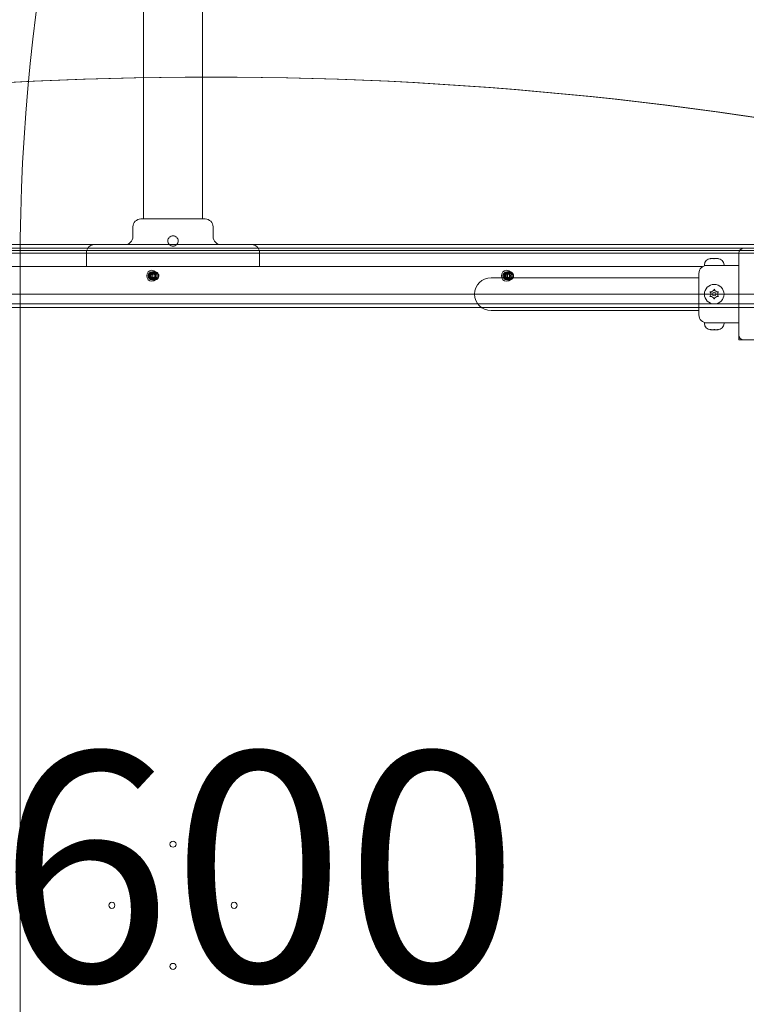
# Model space of a CAD drawing. Units: millimetres. Extents: x 7962 to 22495, y 5048 to 16335.
# Drawn here: x 13879 to 14473, y 12304 to 13110 of the extents above; entities that cross this region are included whole.
import ezdxf

# ---------------------------------------------------------------- set-up
doc = ezdxf.new("R2010")
doc.units = ezdxf.units.MM
doc.header["$LTSCALE"] = 75
doc.layers.add('Fall Zone', color=5, linetype='Continuous', lineweight=20, true_color=0x0000ff)
doc.layers.add('Symbol (ISO)', color=7, linetype='Continuous', lineweight=25)
doc.layers.add('Visible (ISO)', color=7, linetype='Continuous', lineweight=18)
doc.styles.add('Note Text (ISO)', font='tahoma.ttf')

msp = doc.modelspace()

# ---------------------------------------------------------------- linework, layer by layer
at = {"layer": 'Fall Zone'}
for p, q in [((13879.6, 11860.07), (13879.6, 12910.07)), ((16024.6, 12885.07), (11984.6, 12885.07))]:
    msp.add_line(p, q, dxfattribs=at)
msp.add_arc((15479.6, 12910.07), 1600, 90, 180, dxfattribs=at)
at = {"layer": 'Visible (ISO)'}
for p, q in [((14028.75, 12947.57), (14028.75, 13661.35)), ((13980.45, 13189.64), (13980.45, 12947.57)), ((13978.35, 12946.57), (14030.85, 12946.57)), ((13980.45, 12946.57), (13980.45, 12947.57)), ((14028.75, 12946.57), (14028.75, 12947.57)), ((13971.85, 12932.07), (13971.85, 12940.07)), ((14037.35, 12932.07), (14037.35, 12940.07)), ((13940.35, 12925.57), (13952.43, 12925.57)), ((13970.35, 12925.57), (13952.43, 12925.57)), ((14056.77, 12925.57), (14038.85, 12925.57)), ((14056.77, 12925.57), (14068.85, 12925.57)), ((14538.1, 12922.57), (14471.1, 12922.57)), ((13933.85, 12907.57), (13933.85, 12919.07)), ((14075.35, 12907.57), (14075.35, 12919.07)), ((14444.1, 12914.14), (14444.25, 12914.14)), ((14444.4, 12914.14), (14444.25, 12914.14)), ((14444.4, 12914.14), (14444.4, 12914.13)), ((14444.87, 12914.14), (14446.49, 12914.14)), ((14446.49, 12914.14), (14447.72, 12914.14)), ((14447.72, 12914.14), (14449.34, 12914.14)), ((14449.95, 12914.14), (14449.8, 12914.14)), ((14449.8, 12914.14), (14449.8, 12914.13)), ((14449.95, 12914.14), (14450.1, 12914.14)), ((14467.1, 12918.57), (14467.1, 12851.57)), ((13571.57, 12907.57), (14437.64, 12907.57)), ((14439.1, 12908.57), (14439.1, 12909.14)), ((14439.1, 12908.57), (14455.1, 12908.57)), ((14455.1, 12908.57), (14455.1, 12909.14)), ((14467.1, 12908.57), (14455.1, 12908.57)), ((14419.6, 12898.52), (14264.6, 12898.52)), ((14434.6, 12898.52), (14419.6, 12898.52)), ((14434.6, 12868.07), (14434.6, 12902.07)), ((14264.6, 12871.62), (14419.6, 12871.62)), ((14434.6, 12871.62), (14419.6, 12871.62)), ((14455.1, 12861.57), (14439.1, 12861.57)), ((14439.1, 12861.57), (14439.1, 12861)), ((14467.1, 12861.57), (14455.1, 12861.57)), ((14455.1, 12861.57), (14455.1, 12861)), ((14444.25, 12856), (14444.1, 12856)), ((14444.25, 12856), (14444.4, 12856)), ((14444.4, 12856), (14444.4, 12856.01)), ((14446.49, 12856), (14444.87, 12856)), ((14447.72, 12856), (14446.49, 12856)), ((14449.34, 12856), (14447.72, 12856)), ((14449.8, 12856), (14449.8, 12856.01)), ((14449.8, 12856), (14449.95, 12856)), ((14450.1, 12856), (14449.95, 12856)), ((14467.1, 12851.57), (14467.1, 12847.57)), ((14467.1, 12847.57), (14471.1, 12847.57)), ((14471.1, 12847.57), (14538.1, 12847.57))]:
    msp.add_line(p, q, dxfattribs=at)
at = {"layer": 'Visible (ISO)', "color": 9, "true_color": 0xc0c0c0}
for p, q in [((14036.36, 13062.72), (14035.13, 13062.72)), ((14599.12, 12925.57), (13364.21, 12925.57)), ((13364.21, 12922.57), (14599.12, 12922.57)), ((13535.83, 12925.57), (14463.38, 12925.57)), ((13538.1, 12922.57), (14463.38, 12922.57)), ((14584.08, 12925.57), (14463.38, 12925.57)), ((14471.1, 12922.57), (14463.38, 12922.57)), ((14614.46, 12920.72), (13399.87, 12920.72)), ((13400.53, 12918.6), (14615.12, 12918.6)), ((13986.86, 12901.47), (13989.21, 12901.47)), ((13986.86, 12898.67), (13989.21, 12898.67)), ((13988.59, 12903.32), (13987.35, 12903.32)), ((13987.35, 12902.57), (13989.21, 12902.57)), ((13987.35, 12897.57), (13989.21, 12897.57)), ((13989.52, 12903.32), (13988.59, 12903.32)), ((14276.93, 12901.47), (14279.28, 12901.47)), ((14276.93, 12898.67), (14279.28, 12898.67)), ((14278.66, 12903.32), (14277.42, 12903.32)), ((14277.42, 12902.57), (14279.28, 12902.57)), ((14277.42, 12897.57), (14279.28, 12897.57)), ((14279.59, 12903.32), (14278.66, 12903.32)), ((13988.59, 12896.82), (13987.35, 12896.82)), ((13989.52, 12896.82), (13988.59, 12896.82)), ((14278.66, 12896.82), (14277.42, 12896.82)), ((14279.59, 12896.82), (14278.66, 12896.82)), ((13375.08, 12877.05), (14599.12, 12877.05)), ((13375.08, 12874.05), (14599.12, 12874.05))]:
    msp.add_line(p, q, dxfattribs=at)
at = {"layer": 'Visible (ISO)'}
for centre, radius in [((14447.1, 12885.07), 8), ((14447.1, 12885.07), 1.5), ((14004.6, 12435.07), 2.5), ((13954.6, 12385.07), 2.5), ((14054.6, 12385.07), 2.5), ((14004.6, 12335.07), 2.5)]:
    msp.add_circle(centre, radius, dxfattribs=at)
for centre, radius, start, end in [((13978.35, 12940.07), 6.5, 90, 180), ((14030.85, 12940.07), 6.5, 0, 90), ((13965.35, 12932.07), 6.5, 270, 0), ((14043.85, 12932.07), 6.5, 180, 270), ((13940.35, 12919.07), 6.5, 90, 180), ((14068.85, 12919.07), 6.5, 0, 90), ((14471.1, 12918.57), 4, 90, 180), ((14444.1, 12909.14), 5, 90, 180), ((14450.1, 12909.14), 5, 0, 90), ((14441.1, 12902.07), 6.5, 90, 180), ((14264.6, 12885.07), 13.45, 90, 270), ((14441.4, 12885.07), 3, 341.81031, 18.18969), ((14444.25, 12890), 3, 281.81031, 318.18969), ((14444.25, 12880.13), 3, 41.81031, 78.18969), ((14449.95, 12890), 3, 221.81031, 258.18969), ((14449.95, 12880.13), 3, 101.81031, 138.18969), ((14452.8, 12885.07), 3, 161.81031, 198.18969), ((14441.1, 12868.07), 6.5, 180, 270), ((14444.1, 12861), 5, 180, 270), ((14450.1, 12861), 5, 270, 0), ((14471.1, 12851.57), 4, 180, 270)]:
    msp.add_arc(centre, radius, start, end, dxfattribs=at)
at = {"layer": 'Visible (ISO)', "color": 9, "true_color": 0xc0c0c0}
for centre in [(14035.13, 9733.2), (14036.36, 9733.2)]:
    msp.add_ellipse(centre, major_axis=(0, 3329.52), ratio=0.951057, start_param=6.073444, end_param=6.492927, dxfattribs=at)
for centre, major_axis in [((13987.35, 12900.07), (0, -4.5)), ((13987.35, 12900.07), (0, -3.25)), ((13987.35, 12900.07), (0, -2.5)), ((13988.59, 12900.07), (0, 3.25)), ((13988.59, 12900.07), (0, -3.25)), ((13986.86, 12900.07), (0, -1.4)), ((13989.52, 12900.07), (0, 3.25)), ((13989.21, 12900.07), (0, -2.5)), ((13989.21, 12900.07), (0, -1.4)), ((14277.42, 12900.07), (0, -4.5)), ((14277.42, 12900.07), (0, -3.25)), ((14277.42, 12900.07), (0, -2.5)), ((14278.66, 12900.07), (0, 3.25)), ((14278.66, 12900.07), (0, -3.25)), ((14276.93, 12900.07), (0, -1.4)), ((14279.59, 12900.07), (0, 3.25)), ((14279.28, 12900.07), (0, -2.5)), ((14279.28, 12900.07), (0, -1.4))]:
    msp.add_ellipse(centre, major_axis=major_axis, ratio=0.951057, dxfattribs=at)
at = {"layer": 'Visible (ISO)'}
for points, knots in [([(14008.85, 12928.57), (14008.85, 12928.03), (14008.75, 12927.46), (14008.31, 12926.42), (14007.98, 12925.94), (14007.23, 12925.18), (14006.75, 12924.86), (14005.71, 12924.42), (14005.14, 12924.32), (14004.07, 12924.32), (14003.5, 12924.42), (14002.45, 12924.86), (14001.97, 12925.18), (14001.22, 12925.94), (14000.89, 12926.42), (14000.46, 12927.46), (14000.35, 12928.03), (14000.35, 12929.1), (14000.46, 12929.67), (14000.89, 12930.72), (14001.22, 12931.19), (14001.97, 12931.95), (14002.45, 12932.28), (14003.5, 12932.71), (14004.07, 12932.82), (14005.14, 12932.82), (14005.71, 12932.71), (14006.75, 12932.28), (14007.23, 12931.95), (14007.98, 12931.19), (14008.31, 12930.72), (14008.75, 12929.67), (14008.85, 12929.1), (14008.85, 12928.57)], [0, 0, 0, 0, 0.160287, 0.160287, 0.320574, 0.320574, 0.480859, 0.480859, 0.641144, 0.641144, 0.80143, 0.80143, 0.961715, 0.961715, 1.122002, 1.122002, 1.282289, 1.282289, 1.442576, 1.442576, 1.602862, 1.602862, 1.763148, 1.763148, 1.923433, 1.923433, 2.083718, 2.083718, 2.244004, 2.244004, 2.40429, 2.40429, 2.564577, 2.564577, 2.564577, 2.564577]), ([(14444.87, 12914.14), (14444.7, 12914.14), (14444.53, 12914.13), (14444.19, 12914.11), (14444.03, 12914.1), (14443.79, 12914.06), (14443.71, 12914.05), (14443.64, 12914.04)], [0.297415, 0.297415, 0.297415, 0.297415, 0.340432, 0.340432, 0.3822607, 0.3822607, 0.4016851, 0.4016851, 0.4016851, 0.4016851]), ([(14443.64, 12914.04), (14443.76, 12914.07), (14443.88, 12914.1), (14444.09, 12914.13), (14444.18, 12914.14), (14444.25, 12914.14)], [0, 0, 0, 0, 0.057754, 0.057754, 0.1247507, 0.1247507, 0.1247507, 0.1247507]), ([(14447.1, 12914.04), (14447.04, 12914.07), (14446.97, 12914.1), (14446.77, 12914.13), (14446.64, 12914.14), (14446.49, 12914.14)], [0, 0, 0, 0, 0.0573742, 0.0573742, 0.1248195, 0.1248195, 0.1248195, 0.1248195]), ([(14447.72, 12914.14), (14447.66, 12914.14), (14447.6, 12914.14), (14447.44, 12914.13), (14447.35, 12914.12), (14447.2, 12914.09), (14447.15, 12914.06), (14447.1, 12914.04)], [0.3229177, 0.3229177, 0.3229177, 0.3229177, 0.3481107, 0.3481107, 0.3997938, 0.3997938, 0.443778, 0.443778, 0.443778, 0.443778]), ([(14450.57, 12914.04), (14450.46, 12914.06), (14450.36, 12914.07), (14450.02, 12914.12), (14449.77, 12914.13), (14449.47, 12914.14), (14449.4, 12914.14), (14449.34, 12914.14)], [0.0214085, 0.0214085, 0.0214085, 0.0214085, 0.0534182, 0.0534182, 0.1262074, 0.1262074, 0.1459244, 0.1459244, 0.1459244, 0.1459244]), ([(14449.95, 12914.14), (14449.99, 12914.14), (14450.04, 12914.13), (14450.15, 12914.12), (14450.23, 12914.11), (14450.39, 12914.08), (14450.47, 12914.06), (14450.57, 12914.04)], [0.29087265, 0.29087265, 0.29087265, 0.29087265, 0.32047351, 0.32047351, 0.35707667, 0.35707667, 0.39061204, 0.39061204, 0.39061204, 0.39061204]), ([(14446.49, 12888), (14446.55, 12888.07), (14446.6, 12888.14), (14446.76, 12888.35), (14446.85, 12888.5), (14447, 12888.79), (14447.06, 12888.93), (14447.1, 12889.07)], [0.3229177, 0.3229177, 0.3229177, 0.3229177, 0.3481107, 0.3481107, 0.3997938, 0.3997938, 0.443778, 0.443778, 0.443778, 0.443778]), ([(14447.1, 12889.07), (14447.16, 12888.89), (14447.24, 12888.71), (14447.44, 12888.35), (14447.57, 12888.17), (14447.72, 12888)], [0, 0, 0, 0, 0.0573742, 0.0573742, 0.1248195, 0.1248195, 0.1248195, 0.1248195]), ([(14444.25, 12886), (14444.21, 12886.12), (14444.17, 12886.23), (14444.05, 12886.48), (14443.98, 12886.61), (14443.81, 12886.86), (14443.73, 12886.96), (14443.64, 12887.07)], [0.29087265, 0.29087265, 0.29087265, 0.29087265, 0.32047351, 0.32047351, 0.35707667, 0.35707667, 0.39061204, 0.39061204, 0.39061204, 0.39061204]), ([(14443.64, 12887.07), (14443.74, 12887.04), (14443.84, 12887.03), (14444.19, 12886.99), (14444.43, 12887), (14444.74, 12887.04), (14444.8, 12887.05), (14444.87, 12887.07)], [0.0214085, 0.0214085, 0.0214085, 0.0214085, 0.0534182, 0.0534182, 0.1262074, 0.1262074, 0.1459244, 0.1459244, 0.1459244, 0.1459244]), ([(14443.64, 12883.07), (14443.76, 12883.21), (14443.88, 12883.36), (14444.09, 12883.72), (14444.18, 12883.92), (14444.25, 12884.13)], [0, 0, 0, 0, 0.057754, 0.057754, 0.1247507, 0.1247507, 0.1247507, 0.1247507]), ([(14444.87, 12883.07), (14444.7, 12883.1), (14444.53, 12883.12), (14444.19, 12883.13), (14444.03, 12883.13), (14443.79, 12883.09), (14443.71, 12883.08), (14443.64, 12883.07)], [0.297415, 0.297415, 0.297415, 0.297415, 0.340432, 0.340432, 0.3822607, 0.3822607, 0.4016851, 0.4016851, 0.4016851, 0.4016851]), ([(14447.1, 12881.07), (14447.04, 12881.24), (14446.97, 12881.42), (14446.77, 12881.78), (14446.64, 12881.96), (14446.49, 12882.13)], [0, 0, 0, 0, 0.0573742, 0.0573742, 0.1248195, 0.1248195, 0.1248195, 0.1248195]), ([(14447.72, 12882.13), (14447.66, 12882.06), (14447.6, 12882), (14447.44, 12881.79), (14447.35, 12881.64), (14447.2, 12881.34), (14447.15, 12881.21), (14447.1, 12881.07)], [0.3229177, 0.3229177, 0.3229177, 0.3229177, 0.3481107, 0.3481107, 0.3997938, 0.3997938, 0.443778, 0.443778, 0.443778, 0.443778]), ([(14449.34, 12887.07), (14449.5, 12887.03), (14449.67, 12887.01), (14450.01, 12887), (14450.18, 12887.01), (14450.42, 12887.04), (14450.49, 12887.05), (14450.57, 12887.07)], [0.297415, 0.297415, 0.297415, 0.297415, 0.340432, 0.340432, 0.3822607, 0.3822607, 0.4016851, 0.4016851, 0.4016851, 0.4016851]), ([(14450.57, 12883.07), (14450.46, 12883.09), (14450.36, 12883.1), (14450.02, 12883.14), (14449.77, 12883.13), (14449.47, 12883.09), (14449.4, 12883.08), (14449.34, 12883.07)], [0.0214085, 0.0214085, 0.0214085, 0.0214085, 0.0534182, 0.0534182, 0.1262074, 0.1262074, 0.1459244, 0.1459244, 0.1459244, 0.1459244]), ([(14450.57, 12887.07), (14450.44, 12886.93), (14450.33, 12886.77), (14450.11, 12886.42), (14450.02, 12886.21), (14449.95, 12886)], [0, 0, 0, 0, 0.057754, 0.057754, 0.1247507, 0.1247507, 0.1247507, 0.1247507]), ([(14449.95, 12884.13), (14449.99, 12884.01), (14450.04, 12883.9), (14450.15, 12883.65), (14450.23, 12883.52), (14450.39, 12883.28), (14450.47, 12883.17), (14450.57, 12883.07)], [0.29087265, 0.29087265, 0.29087265, 0.29087265, 0.32047351, 0.32047351, 0.35707667, 0.35707667, 0.39061204, 0.39061204, 0.39061204, 0.39061204]), ([(14444.25, 12856), (14444.21, 12856), (14444.17, 12856), (14444.05, 12856.01), (14443.98, 12856.02), (14443.81, 12856.05), (14443.73, 12856.07), (14443.64, 12856.1)], [0.29087265, 0.29087265, 0.29087265, 0.29087265, 0.32047351, 0.32047351, 0.35707667, 0.35707667, 0.39061204, 0.39061204, 0.39061204, 0.39061204]), ([(14443.64, 12856.1), (14443.74, 12856.08), (14443.84, 12856.06), (14444.19, 12856.02), (14444.43, 12856), (14444.74, 12856), (14444.8, 12856), (14444.87, 12856)], [0.0214085, 0.0214085, 0.0214085, 0.0214085, 0.0534182, 0.0534182, 0.1262074, 0.1262074, 0.1459244, 0.1459244, 0.1459244, 0.1459244]), ([(14446.49, 12856), (14446.55, 12856), (14446.6, 12856), (14446.76, 12856), (14446.85, 12856.01), (14447, 12856.05), (14447.06, 12856.07), (14447.1, 12856.1)], [0.3229177, 0.3229177, 0.3229177, 0.3229177, 0.3481107, 0.3481107, 0.3997938, 0.3997938, 0.443778, 0.443778, 0.443778, 0.443778]), ([(14447.1, 12856.1), (14447.16, 12856.06), (14447.24, 12856.04), (14447.44, 12856), (14447.57, 12856), (14447.72, 12856)], [0, 0, 0, 0, 0.0573742, 0.0573742, 0.1248195, 0.1248195, 0.1248195, 0.1248195]), ([(14449.34, 12856), (14449.5, 12856), (14449.67, 12856), (14450.01, 12856.02), (14450.18, 12856.03), (14450.42, 12856.07), (14450.49, 12856.08), (14450.57, 12856.1)], [0.297415, 0.297415, 0.297415, 0.297415, 0.340432, 0.340432, 0.3822607, 0.3822607, 0.4016851, 0.4016851, 0.4016851, 0.4016851]), ([(14450.57, 12856.1), (14450.44, 12856.06), (14450.33, 12856.04), (14450.11, 12856), (14450.02, 12856), (14449.95, 12856)], [0, 0, 0, 0, 0.057754, 0.057754, 0.1247507, 0.1247507, 0.1247507, 0.1247507])]:
    msp.add_open_spline(points, degree=3, knots=knots, dxfattribs=at)
at = {"layer": 'Visible (ISO)', "color": 9, "true_color": 0xc0c0c0}
for points in [[(13992.88, 12899.08), (13992.78, 12898.75), (13992.62, 12898.43), (13992.22, 12897.87), (13991.97, 12897.62), (13991.41, 12897.21), (13991.11, 12897.06), (13990.46, 12896.86), (13990.12, 12896.81), (13989.45, 12896.83), (13989.12, 12896.89), (13988.49, 12897.12), (13988.2, 12897.28), (13987.67, 12897.7), (13987.43, 12897.95), (13987.06, 12898.52), (13986.91, 12898.84), (13986.72, 12899.5), (13986.68, 12899.85), (13986.71, 12900.55), (13986.78, 12900.9), (13987.03, 12901.56), (13987.2, 12901.87), (13987.64, 12902.41), (13987.9, 12902.64), (13988.47, 12903.01), (13988.79, 12903.15), (13989.45, 12903.31), (13989.79, 12903.33), (13990.45, 12903.28), (13990.78, 12903.2), (13991.4, 12902.93), (13991.68, 12902.75), (13992.19, 12902.3), (13992.41, 12902.03), (13992.75, 12901.44), (13992.88, 12901.12), (13993.03, 12900.44), (13993.05, 12900.09), (13992.99, 12899.52), (13992.95, 12899.3), (13992.88, 12899.08)], [(14282.95, 12899.08), (14282.85, 12898.75), (14282.69, 12898.43), (14282.29, 12897.87), (14282.04, 12897.62), (14281.49, 12897.21), (14281.18, 12897.06), (14280.53, 12896.86), (14280.19, 12896.81), (14279.53, 12896.83), (14279.19, 12896.89), (14278.56, 12897.12), (14278.27, 12897.28), (14277.74, 12897.7), (14277.51, 12897.95), (14277.13, 12898.52), (14276.98, 12898.84), (14276.8, 12899.5), (14276.75, 12899.85), (14276.78, 12900.55), (14276.85, 12900.9), (14277.1, 12901.56), (14277.27, 12901.87), (14277.71, 12902.41), (14277.97, 12902.64), (14278.55, 12903.01), (14278.86, 12903.15), (14279.52, 12903.31), (14279.86, 12903.33), (14280.52, 12903.28), (14280.85, 12903.2), (14281.47, 12902.93), (14281.75, 12902.75), (14282.26, 12902.3), (14282.48, 12902.03), (14282.82, 12901.44), (14282.95, 12901.12), (14283.1, 12900.44), (14283.12, 12900.09), (14283.06, 12899.52), (14283.02, 12899.3), (14282.95, 12899.08)]]:
    msp.add_open_spline(points, degree=3, knots=[0, 0, 0, 0, 0.329618, 0.329618, 0.653374, 0.653374, 0.969628, 0.969628, 1.279848, 1.279848, 1.588021, 1.588021, 1.898896, 1.898896, 2.216047, 2.216047, 2.540503, 2.540503, 2.870451, 2.870451, 3.202055, 3.202055, 3.530846, 3.530846, 3.853268, 3.853268, 4.168218, 4.168218, 4.477718, 4.477718, 4.786041, 4.786041, 5.097856, 5.097856, 5.416351, 5.416351, 5.742021, 5.742021, 6.072596, 6.072596, 6.283185, 6.283185, 6.283185, 6.283185], dxfattribs=at)

# ---------------------------------------------------------------- texts
at = {"layer": 'Symbol (ISO)', "color": 7, "insert": (14003.45, 12510.29), "char_height": 187.5, "width": 562.8039, "attachment_point": 2, "style": 'Note Text (ISO)'}
msp.add_mtext('\\fTahoma|b0|i0;1600', dxfattribs=at)

doc.saveas('drawing.dxf')
